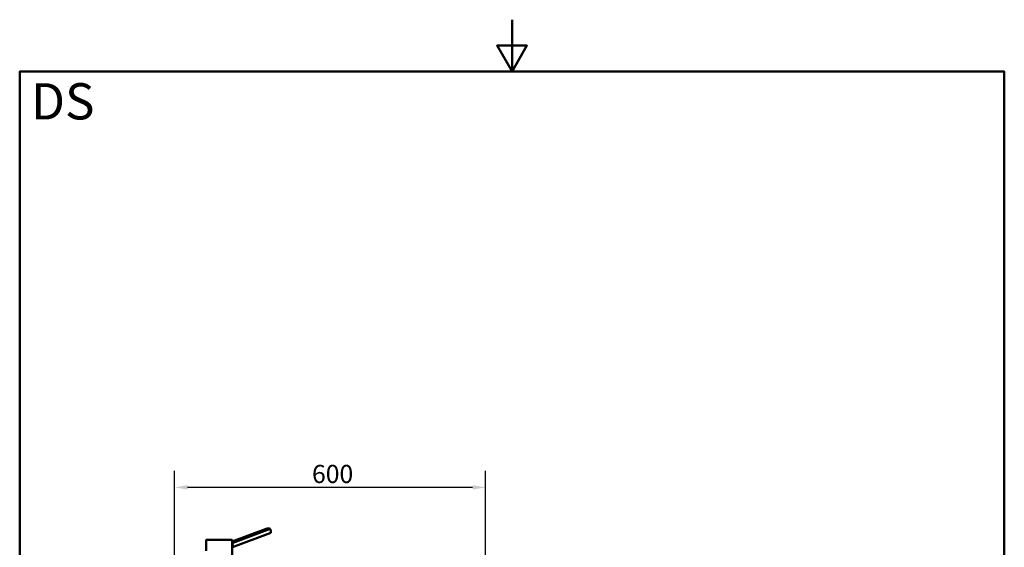
# Paper-space layout 'DS_2' of a CAD drawing. Units: millimetres. Extents: x 0 to 2100, y 0 to 2970.
# Drawn here: x 100 to 2000, y 1952 to 2970 of the extents above; entities that cross this region are included whole.
import ezdxf

# ---------------------------------------------------------------- set-up
doc = ezdxf.new("R2010")
doc.units = ezdxf.units.MM
doc.header["$LTSCALE"] = 10
for name, color, linetype, lineweight in [('Dimensions(ISO)', 7, 'Continuous', 25), ('Sketch Geometry(ISO)', 7, 'Continuous', 50), ('Symbols(ISO)', 7, 'Continuous', 25), ('Visible Edges(ISO)', 7, 'Continuous', 50), ('Visible Tangent Edges(ISO)', 7, 'Continuous', 25)]:
    doc.layers.add(name, color=color, linetype=linetype, lineweight=lineweight)
doc.styles.add('Text_3.5mm', font='arial.ttf', dxfattribs={"width": 0.9})
doc.styles.add('Text_5.0mm', font='arial.ttf', dxfattribs={"width": 0.9})
doc.dimstyles.new('KS-STANDARD', dxfattribs={"dimscale": 10, "dimtxt": 3.5, "dimasz": 2.5, "dimexe": 3.175, "dimexo": 0, "dimgap": 0.8, "dimtad": 1, "dimdec": 1, "dimrnd": 1e-08, "dimtxsty": 'Text_3.5mm', "dimcen": 0.09, "dimdle": 10, "dimclrd": 7, "dimclre": 7, "dimclrt": 7, "dimadec": 0, "dimazin": 2, "dimtfac": 0.714286, "dimtdec": 4, "dimtmove": 0, "dimatfit": 3, "dimfxl": 1, "dimtolj": 1, "dimlwd": 25, "dimlwe": 25, "dimarcsym": 0})

# ---------------------------------------------------------------- blocks, each defined once
blk = doc.blocks.new('*D5')
at = {"layer": 'Defpoints', "color": 0, "linetype": 'Continuous', "transparency": 16777216}
for p in [(398.9, 2067.4), (398.9, 1751.5), (998.9, 1751.5)]:
    blk.add_point(p, dxfattribs=at)
at = {"layer": 'Dimensions(ISO)', "color": 7, "linetype": 'Continuous', "lineweight": 25, "transparency": 16777216}
for p, q in [((398.9, 1751.5), (398.9, 2099.1)), ((998.9, 1751.5), (998.9, 2099.1)), ((973.9, 2067.4), (423.9, 2067.4))]:
    blk.add_line(p, q, dxfattribs=at)
at = {"layer": 'Dimensions(ISO)', "color": 7, "linetype": 'Continuous', "transparency": 16777216}
for points in [[(423.9, 2071.6), (423.9, 2063.2), (398.9, 2067.4)], [(973.9, 2071.6), (973.9, 2063.2), (998.9, 2067.4)]]:
    blk.add_solid(points, dxfattribs=at)
at = {"layer": 'Dimensions(ISO)', "color": 7, "linetype": 'Continuous', "lineweight": 25, "transparency": 16777216, "insert": (664.1, 2093.3), "char_height": 35, "attachment_point": 4, "style": 'Text_3.5mm'}
blk.add_mtext('\\A1;600', dxfattribs=at)
blk = doc.blocks.new('Borders Default Border')
at = {"layer": 'Sketch Geometry(ISO)', "flags": 128}
for points in [[(105, 297), (105, 287), (102.11, 292), (107.89, 292), (105, 287)], [(10, 10), (10, 287), (200, 287), (200, 10), (10, 10)]]:
    blk.add_lwpolyline(points, dxfattribs=at)

psp = doc.layouts.new('DS_2')

# ---------------------------------------------------------------- linework, layer by layer
at = {"layer": 'Visible Edges(ISO)'}
for p, q in [((575.38, 1987.6), (510.08, 1962.86)), ((583.13, 1987.6), (510.08, 1959.92)), ((584.59, 1979.88), (510.63, 1951.85)), ((460.08, 1945.1), (460.08, 1965.97)), ((460.58, 1966.47), (509.58, 1966.47)), ((510.08, 1936.97), (510.08, 1965.97))]:
    psp.add_line(p, q, dxfattribs=at)
for centre, start, end in [((460.58, 1965.97), 90, 180), ((509.58, 1965.97), 0, 90)]:
    psp.add_arc(centre, 0.5, start, end, dxfattribs=at)
for centre, start_param, end_param in [((567.55, 1983.17), 3.6004669, 4.2188535), ((518.47, 1956.29), 1.0421003, 1.0772608)]:
    psp.add_ellipse(centre, major_axis=(-17.69, -3.35), ratio=0.1830127, start_param=start_param, end_param=end_param, dxfattribs=at)
for points, knots in [([(584.59, 1979.88), (584.67, 1980.26), (584.71, 1980.69), (584.71, 1981.92), (584.62, 1982.79), (584.46, 1983.62), (584.3, 1984.45), (584.06, 1985.35), (583.57, 1986.69), (583.36, 1987.17), (583.13, 1987.6)], [-0.41237498, -0.41237498, -0.41237498, -0.41237498, -0.25836978, -0.25836978, 0, 0, 0, 0.25836978, 0.25836978, 0.41237498, 0.41237498, 0.41237498, 0.41237498]), ([(510.08, 1958.43), (510.1, 1958.39), (510.13, 1958.34), (510.64, 1957.53), (510.99, 1956.67), (511.3, 1955), (511.29, 1954.1), (511.01, 1952.76), (510.84, 1952.28), (510.63, 1951.85)], [1.7933522, 1.7933522, 1.7933522, 1.7933522, 1.80778066, 1.80778066, 2.06615044, 2.06615044, 2.32452022, 2.32452022, 2.47852542, 2.47852542, 2.47852542, 2.47852542])]:
    psp.add_open_spline(points, degree=3, knots=knots, dxfattribs=at)
at = {"layer": 'Visible Tangent Edges(ISO)'}
psp.add_line((510.08, 1965.97), (460.08, 1965.97), dxfattribs=at)

# ---------------------------------------------------------------- block references
at = {"xscale": 10, "yscale": 10, "zscale": 10}
psp.add_blockref('Borders Default Border', (0, 0), dxfattribs=at)

# ---------------------------------------------------------------- texts
at = {"layer": 'Symbols(ISO)', "color": 7, "insert": (121.74, 2812.41), "char_height": 70, "width": 122.2332, "attachment_point": 4, "style": 'Text_5.0mm'}
psp.add_mtext('\\fArial|b1|i0;{\\H70.0000;DS}', dxfattribs=at)

# ---------------------------------------------------------------- dimensions: what is measured, and where the dimension line sits
at = {"layer": 'Dimensions(ISO)', "color": 7, "linetype": 'Continuous', "lineweight": 25}
dim = psp.add_linear_dim(base=(398.88, 2067.39), p1=(998.88, 1751.47), p2=(398.88, 1751.47), dimstyle='KS-STANDARD', override={"dimgap": 0.8, "dimdec": 1, "dimtol": 0, "dimlim": 0, "dimtp": 0, "dimtm": 0, "dimtdec": 4, "dimtofl": 0, "dimatfit": 1}, dxfattribs=at)
dim.commit()
dim.dimension.update_dxf_attribs({"geometry": '*D5', "text_midpoint": (698.88, 2067.39), "dimtype": 160})

doc.saveas('drawing.dxf')
